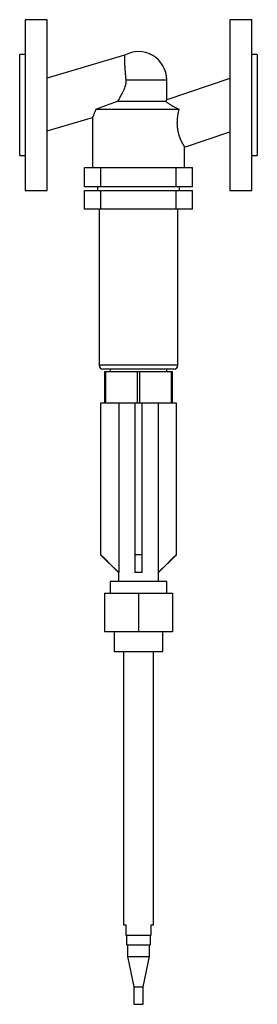
# Model space of a CAD drawing. Units: millimetres. Extents: x 0 to 160, y -605 to 58.
import ezdxf

# ---------------------------------------------------------------- set-up
doc = ezdxf.new("R2010")
doc.units = ezdxf.units.MM
doc.linetypes.add('CNS_SOLID', pattern=[0])
doc.layers.add('vis', color=7, linetype='CNS_SOLID', lineweight=30)

msp = doc.modelspace()

# ---------------------------------------------------------------- linework, layer by layer
at = {"layer": 'vis'}
for p, q in [((18.6, 57.5), (3.6, 57.5)), ((3.6, 57.5), (3.6, -57.5)), ((18.6, -57.5), (18.6, 57.5)), ((156.4, 57.5), (141.4, 57.5)), ((141.4, 57.5), (141.4, -57.5)), ((156.4, -57.5), (156.4, 57.5)), ((3.6, 34), (0, 34)), ((0, -34), (0, 34)), ((70.6, 33.51), (18.6, 18.11)), ((160, 34), (156.4, 34)), ((160, 34), (160, -34)), ((71.46, 17), (99, 17)), ((141.4, 17.95), (99, 3.6)), ((99, 3.6), (99, 17)), ((65.87, 2.6), (98.34, 2.6)), ((51.3, -2.78), (107.23, -2.78)), ((18.6, -17.35), (49, -8.35)), ((49, -8.35), (49, -42)), ((111, -28.23), (141.4, -17.95)), ((111, -42), (111, -28.23)), ((0, -34), (3.6, -34)), ((156.4, -34), (160, -34)), ((43.54, -55), (43.54, -42)), ((43.54, -42), (116.46, -42)), ((54.54, -55), (54.54, -42)), ((105.46, -55), (105.46, -42)), ((116.46, -55), (116.46, -42)), ((3.6, -57.5), (18.6, -57.5)), ((116.46, -55), (43.54, -55)), ((43.54, -57.4), (116.46, -57.4)), ((43.54, -70), (43.54, -57.4)), ((52.5, -55), (52.5, -57.4)), ((54.54, -70), (54.54, -57.4)), ((105.46, -70), (105.46, -57.4)), ((107.5, -57.4), (107.5, -55)), ((116.46, -70), (116.46, -57.4)), ((141.4, -57.5), (156.4, -57.5)), ((116.46, -70), (43.54, -70)), ((53.5, -70), (53.5, -175.2)), ((106.5, -175.2), (106.5, -70)), ((106.5, -175.2), (53.5, -175.2)), ((104, -177.7), (56, -177.7)), ((61, -177.7), (61, -179.7)), ((99, -179.7), (99, -177.7)), ((103, -179.7), (57, -179.7)), ((57, -179.7), (57, -200.7)), ((58, -200.7), (58, -179.7)), ((79, -179.7), (79, -200.7)), ((81, -200.7), (81, -179.7)), ((102, -179.7), (102, -200.7)), ((103, -200.7), (103, -179.7)), ((54.5, -200.7), (54.5, -302.7)), ((105.5, -200.7), (54.5, -200.7)), ((54.62, -302.7), (54.62, -200.7)), ((66.73, -200.7), (66.73, -314.7)), ((77.5, -200.7), (77.5, -302.7)), ((82.5, -302.7), (82.5, -200.7)), ((93.27, -200.7), (93.27, -314.7)), ((105.38, -200.7), (105.38, -302.7)), ((105.5, -302.7), (105.5, -200.7)), ((54.5, -302.7), (66.5, -314.7)), ((54.62, -302.7), (54.5, -302.7)), ((82.5, -302.7), (77.5, -302.7)), ((93.5, -314.7), (105.5, -302.7)), ((105.5, -302.7), (105.38, -302.7)), ((66.5, -314.7), (66.5, -320.7)), ((66.73, -314.7), (66.5, -314.7)), ((82.5, -314.7), (77.5, -314.7)), ((93.5, -314.7), (93.27, -314.7)), ((93.5, -320.7), (93.5, -314.7)), ((61, -320.7), (61, -328.7)), ((99, -320.7), (61, -320.7)), ((99, -328.7), (99, -320.7)), ((57, -328.7), (57, -354.7)), ((57, -328.7), (103, -328.7)), ((80, -328.7), (80, -354.7)), ((103, -328.7), (103, -354.7)), ((103, -354.7), (57, -354.7)), ((63.65, -354.7), (63.65, -367.88)), ((96.35, -367.88), (96.35, -354.7)), ((63.65, -367.88), (96.35, -367.88)), ((70, -367.88), (70, -551.88)), ((90, -551.88), (90, -367.88)), ((70, -551.88), (71.5, -551.88)), ((71.5, -551.88), (71.5, -558.88)), ((88.5, -551.88), (90, -551.88)), ((88.5, -558.88), (88.5, -551.88)), ((71.5, -558.88), (88.5, -558.88)), ((72, -558.88), (72, -565.44)), ((88, -565.44), (88, -558.88)), ((72, -565.44), (88, -565.44)), ((72.6, -565.44), (72.6, -573.14)), ((87.4, -573.14), (87.4, -565.44)), ((72.6, -573.14), (76.8, -593.71)), ((72.6, -573.14), (87.4, -573.14)), ((83.2, -593.71), (87.4, -573.14)), ((76.8, -593.71), (76.8, -605.44)), ((76.8, -593.71), (83.2, -593.71)), ((83.2, -605.44), (83.2, -593.71)), ((76.8, -605.44), (83.2, -605.44))]:
    msp.add_line(p, q, dxfattribs=at)
for points in [[(70.6, 33.51), (70.6, 33.51), (70.6, 33.51), (70.6, 33.5), (70.6, 33.5), (70.6, 33.49), (70.6, 33.48), (70.6, 33.46), (70.6, 33.44), (70.6, 33.42), (70.6, 33.39), (70.6, 33.37), (70.6, 33.36), (70.6, 33.32), (70.59, 33.28), (70.59, 33.24), (70.59, 33.19), (70.59, 33.14), (70.59, 33.12), (70.59, 33.09), (70.58, 33.03), (70.58, 32.97), (70.58, 32.94), (70.58, 32.9), (70.58, 32.84), (70.58, 32.76), (70.57, 32.73), (70.57, 32.69), (70.57, 32.61), (70.57, 32.52), (70.57, 32.44), (70.56, 32.35), (70.56, 32.26), (70.56, 32.21), (70.56, 32.16), (70.56, 32.06), (70.56, 31.96), (70.56, 31.85), (70.55, 31.75), (70.55, 31.64), (70.55, 31.58), (70.55, 31.52), (70.55, 31.41), (70.55, 31.29), (70.55, 31.17), (70.55, 31.05), (70.55, 30.92), (70.55, 30.86), (70.55, 30.8), (70.55, 30.67), (70.55, 30.54), (70.55, 30.41), (70.56, 30.27), (70.56, 30.13), (70.56, 30.06), (70.56, 29.99), (70.56, 29.84), (70.56, 29.69), (70.57, 29.54), (70.57, 29.38), (70.57, 29.22), (70.58, 29.14), (70.58, 29.06), (70.58, 28.9), (70.59, 28.73), (70.59, 28.64), (70.59, 28.56), (70.6, 28.38), (70.6, 28.21), (70.61, 28.12), (70.61, 28.03), (70.62, 27.84), (70.63, 27.66), (70.63, 27.47), (70.64, 27.28), (70.65, 27.09), (70.65, 26.99), (70.66, 26.9), (70.67, 26.7), (70.68, 26.5), (70.69, 26.3), (70.7, 26.1), (70.71, 25.9), (70.72, 25.8), (70.72, 25.69), (70.74, 25.49), (70.75, 25.28), (70.76, 25.07), (70.77, 24.86), (70.79, 24.65), (70.8, 24.55), (70.8, 24.44), (70.82, 24.23), (70.83, 24.02), (70.85, 23.81), (70.86, 23.6), (70.88, 23.38), (70.89, 23.28), (70.89, 23.17), (70.91, 22.96), (70.93, 22.75), (70.94, 22.54), (70.96, 22.32), (70.98, 22.1), (70.99, 21.99), (71, 21.88), (71.02, 21.66), (71.04, 21.43), (71.04, 21.32), (71.05, 21.2), (71.08, 20.97), (71.1, 20.74), (71.11, 20.62), (71.12, 20.51), (71.14, 20.27), (71.16, 20.04), (71.18, 19.8), (71.21, 19.56), (71.23, 19.32), (71.24, 19.2), (71.25, 19.08), (71.28, 18.83), (71.3, 18.59), (71.32, 18.35), (71.35, 18.1), (71.37, 17.86), (71.39, 17.74), (71.4, 17.61), (71.43, 17.37), (71.45, 17.12), (71.46, 17)], [(71.46, 17), (71.47, 16.93), (71.49, 16.78), (71.5, 16.64), (71.5, 16.57), (71.5, 16.49), (71.51, 16.35), (71.51, 16.2), (71.51, 16.05), (71.51, 15.9), (71.51, 15.76), (71.51, 15.68), (71.5, 15.61), (71.5, 15.46), (71.49, 15.31), (71.47, 15.17), (71.46, 15.02), (71.44, 14.87), (71.43, 14.8), (71.42, 14.73), (71.4, 14.58), (71.38, 14.44), (71.37, 14.36), (71.36, 14.29), (71.33, 14.14), (71.3, 14), (71.29, 13.93), (71.27, 13.85), (71.24, 13.71), (71.21, 13.56), (71.08, 13.06), (70.82, 12.2), (70.52, 11.34), (70.18, 10.5), (69.81, 9.67), (69.62, 9.25), (69.42, 8.84), (69.02, 8.04), (68.6, 7.25), (68.18, 6.48), (67.76, 5.74), (67.34, 5.02), (67.13, 4.67), (66.93, 4.32), (66.51, 3.63), (66.08, 2.94), (65.87, 2.6)], [(51.3, -2.78), (53.66, -1.85), (58.53, 0.02), (63.45, 1.79), (65.87, 2.6)], [(99, 3.6), (99, 3.6), (99, 3.6), (98.99, 3.58), (98.98, 3.57), (98.97, 3.56), (98.96, 3.54), (98.94, 3.51), (98.91, 3.47), (98.88, 3.42), (98.85, 3.37), (98.83, 3.35), (98.81, 3.32), (98.77, 3.25), (98.73, 3.19), (98.68, 3.11), (98.62, 3.03), (98.57, 2.94), (98.54, 2.9), (98.51, 2.85), (98.44, 2.76), (98.38, 2.65), (98.34, 2.6)], [(98.34, 2.6), (98.45, 2.5), (98.7, 2.3), (98.98, 2.07), (99.13, 1.95), (99.29, 1.83), (99.63, 1.57), (100.02, 1.3), (100.44, 1.01), (100.9, 0.7), (101.4, 0.39), (101.67, 0.22), (101.94, 0.06), (102.5, -0.28), (103.09, -0.62), (103.7, -0.96), (104.32, -1.29), (104.95, -1.63), (105.26, -1.79), (105.58, -1.95), (106.22, -2.28), (106.88, -2.61), (107.23, -2.78)], [(51.3, -2.78), (51.2, -3.04), (51.01, -3.55), (50.82, -4.05), (50.72, -4.3), (50.63, -4.54), (50.44, -5.01), (50.26, -5.45), (50.08, -5.87), (49.92, -6.27), (49.76, -6.63), (49.69, -6.8), (49.61, -6.97), (49.48, -7.27), (49.37, -7.53), (49.26, -7.76), (49.18, -7.96), (49.11, -8.11), (49.08, -8.17), (49.05, -8.23), (49.02, -8.3), (49, -8.34), (49, -8.35)], [(107.23, -2.78), (107.19, -2.93), (107.11, -3.23), (107.03, -3.53), (107, -3.68), (106.96, -3.84), (106.89, -4.14), (106.82, -4.45), (106.75, -4.76), (106.68, -5.08), (106.62, -5.39), (106.59, -5.55), (106.56, -5.71), (106.5, -6.02), (106.44, -6.34), (106.38, -6.66), (106.33, -6.98), (106.28, -7.31), (106.26, -7.47), (106.24, -7.63), (106.19, -7.96), (106.15, -8.28), (106.13, -8.44), (106.11, -8.61), (106.08, -8.93), (106.05, -9.26), (106.03, -9.42), (106.02, -9.59), (106, -9.92), (105.98, -10.24), (105.96, -10.57), (105.94, -10.9), (105.93, -11.23), (105.93, -11.39), (105.93, -11.55), (105.92, -11.88), (105.92, -12.21), (105.93, -12.54), (105.94, -12.87), (105.95, -13.2), (105.96, -13.37), (105.96, -13.53), (105.98, -13.87), (106.01, -14.2), (106.04, -14.54), (106.07, -14.87), (106.11, -15.2), (106.13, -15.37), (106.15, -15.53), (106.19, -15.86), (106.24, -16.19), (106.29, -16.52), (106.35, -16.85), (106.41, -17.17), (106.44, -17.33), (106.48, -17.49), (106.54, -17.81), (106.61, -18.13), (106.69, -18.44), (106.77, -18.75), (106.85, -19.05), (106.89, -19.21), (106.93, -19.36), (107.01, -19.65), (107.1, -19.95), (107.15, -20.09), (107.19, -20.24), (107.28, -20.52), (107.38, -20.8), (107.42, -20.94), (107.47, -21.08), (107.57, -21.35), (107.67, -21.61), (107.76, -21.87), (107.86, -22.13), (107.96, -22.38), (108.01, -22.5), (108.06, -22.62), (108.16, -22.86), (108.26, -23.09), (108.36, -23.32), (108.46, -23.54), (108.55, -23.75), (108.6, -23.86), (108.65, -23.96), (108.75, -24.17), (108.85, -24.37), (108.94, -24.57), (109.04, -24.77), (109.14, -24.96), (109.18, -25.05), (109.23, -25.14), (109.33, -25.33), (109.42, -25.5), (109.51, -25.68), (109.6, -25.84), (109.69, -26.01), (109.73, -26.09), (109.78, -26.16), (109.86, -26.32), (109.94, -26.46), (110.02, -26.61), (110.1, -26.74), (110.18, -26.87), (110.21, -26.93), (110.25, -27), (110.32, -27.11), (110.39, -27.23), (110.42, -27.28), (110.45, -27.33), (110.51, -27.43), (110.57, -27.53), (110.59, -27.57), (110.62, -27.62), (110.67, -27.7), (110.72, -27.78), (110.76, -27.85), (110.8, -27.91), (110.84, -27.97), (110.85, -28), (110.87, -28.02), (110.9, -28.07), (110.92, -28.11), (110.95, -28.14), (110.96, -28.17), (110.98, -28.2), (110.98, -28.21), (110.99, -28.21), (111, -28.22), (111, -28.23), (111, -28.23)], [(66.73, -314.7), (65.19, -313.18), (61.63, -309.66), (57.24, -305.3), (54.62, -302.7)], [(77.5, -302.7), (77.5, -305.3), (77.5, -309.66), (77.5, -313.18), (77.5, -314.7)], [(82.5, -314.7), (82.5, -313.18), (82.5, -309.66), (82.5, -305.3), (82.5, -302.7)], [(105.38, -302.7), (102.76, -305.3), (98.37, -309.66), (94.81, -313.18), (93.27, -314.7)]]:
    msp.add_lwpolyline(points, dxfattribs=at)
for centre, radius, start, end in [((80, 17), 19, 0, 119.63609), ((56, -175.2), 2.5, 180, 270), ((104, -175.2), 2.5, 270, 360)]:
    msp.add_arc(centre, radius, start, end, dxfattribs=at)

doc.saveas('drawing.dxf')
